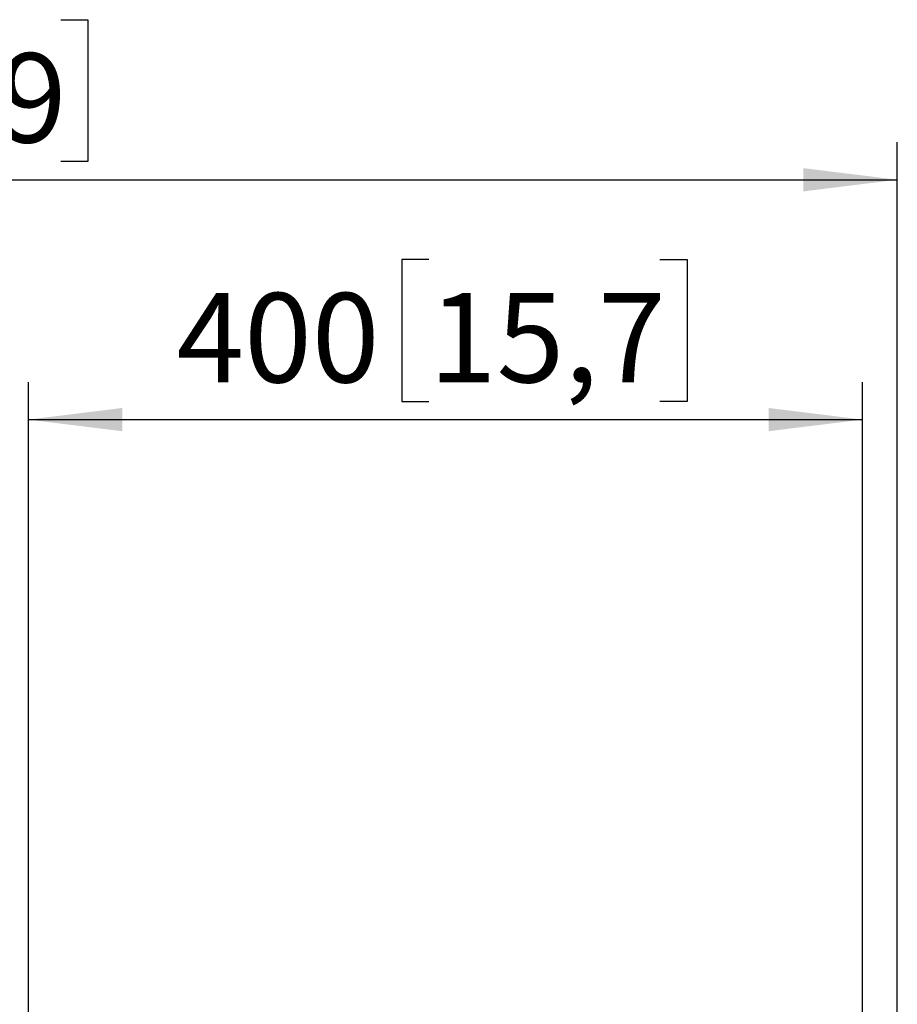
# Model space of a CAD drawing. Units: millimetres. Extents: x 10 to 410, y 10 to 267.
# Drawn here: x 236 to 260, y 202 to 228 of the extents above; entities that cross this region are included whole.
import ezdxf

# ---------------------------------------------------------------- set-up
doc = ezdxf.new("R2010")
doc.units = ezdxf.units.MM
doc.layers.add('MAATENTEKST', color=179, linetype='Continuous')
doc.styles.add('SLDTEXTSTYLE0', font='TXT', dxfattribs={"width": 0.75})
doc.styles.add('SLDTEXTSTYLE1', font='TXT', dxfattribs={"width": 0.96})
doc.dimstyles.new('SLDDIMSTYLE0', dxfattribs={"dimtxt": 2.38125, "dimasz": 3.302, "dimexe": 0, "dimexo": 0.0625, "dimgap": 0.595312, "dimtad": 1, "dimdec": 0, "dimlfac": 18, "dimrnd": 1e-09, "dimzin": 12, "dimdsep": 46, "dimtxsty": 'SLDTEXTSTYLE0', "dimblk1": 'NONE', "dimblk2": 'NONE', "dimsah": 1, "dimcen": 0.09, "dimadec": 0, "dimazin": 3, "dimtfac": 1, "dimtofl": 0, "dimtmove": 0, "dimatfit": 3, "dimldrblk": 'NONE', "dimfxl": 0, "dimfrac": 2, "dimtolj": 1, "dimtzin": 12, "dimarcsym": 0})

# ---------------------------------------------------------------- blocks, each defined once
blk = doc.blocks.new('_D_11')
at = {"layer": 'MAATENTEKST'}
for p, q in [((247.352, 222.022), (246.627, 222.022)), ((246.627, 222.022), (246.627, 218.238)), ((253.508, 222.022), (254.232, 222.022)), ((254.232, 222.022), (254.232, 218.238)), ((236.679, 196.777), (236.679, 218.755)), ((258.902, 196.777), (258.902, 218.755)), ((246.627, 218.238), (247.352, 218.238)), ((254.232, 218.238), (253.508, 218.238)), ((236.679, 217.755), (258.902, 217.755))]:
    blk.add_line(p, q, dxfattribs=at)
for points in [[(236.679, 217.755), (239.179, 217.445), (239.179, 218.065)], [(258.902, 217.755), (256.402, 218.065), (256.402, 217.445)]]:
    blk.add_solid(points, dxfattribs=at)
at = {"layer": 'MAATENTEKST', "char_height": 2.3813, "attachment_point": 1, "style": 'SLDTEXTSTYLE1'}
for s, insert in [('400', (240.625, 221.129)), ('15,7', (247.352, 221.129))]:
    blk.add_mtext(s, dxfattribs=dict(at, insert=insert))
blk = doc.blocks.new('_None')
blk = doc.blocks.new('_D_12')
at = {"layer": 'MAATENTEKST'}
for p, q in [((231.384, 228.415), (230.66, 228.415)), ((230.66, 228.415), (230.66, 224.631)), ((237.54, 228.415), (238.264, 228.415)), ((238.264, 228.415), (238.264, 224.631)), ((202.054, 200.47), (202.054, 225.148)), ((259.832, 200.47), (259.832, 225.148)), ((230.66, 224.631), (231.384, 224.631)), ((238.264, 224.631), (237.54, 224.631)), ((202.054, 224.148), (259.832, 224.148))]:
    blk.add_line(p, q, dxfattribs=at)
for points in [[(202.054, 224.148), (204.554, 223.838), (204.554, 224.458)], [(259.832, 224.148), (257.332, 224.458), (257.332, 223.838)]]:
    blk.add_solid(points, dxfattribs=at)
at = {"layer": 'MAATENTEKST', "char_height": 2.3813, "attachment_point": 1, "style": 'SLDTEXTSTYLE1'}
for s, insert in [('1040', (222.898, 227.522)), ('40,9', (231.384, 227.522))]:
    blk.add_mtext(s, dxfattribs=dict(at, insert=insert))

msp = doc.modelspace()

# ---------------------------------------------------------------- dimensions: what is measured, and where the dimension line sits
at = {"layer": 'MAATENTEKST'}
for base, p1, p2, picture, middle in [((202.054, 224.148), (259.832, 199.47), (202.054, 199.47), '_D_12', (230.943, 224.148)), ((236.679, 217.755), (258.902, 195.777), (236.679, 195.777), '_D_11', (247.79, 217.755))]:
    dim = msp.add_linear_dim(base=base, p1=p1, p2=p2, dimstyle='SLDDIMSTYLE0', dxfattribs=at)
    dim.commit()
    dim.dimension.update_dxf_attribs({"geometry": picture, "text_midpoint": middle, "dimtype": 160})

doc.saveas('drawing.dxf')
